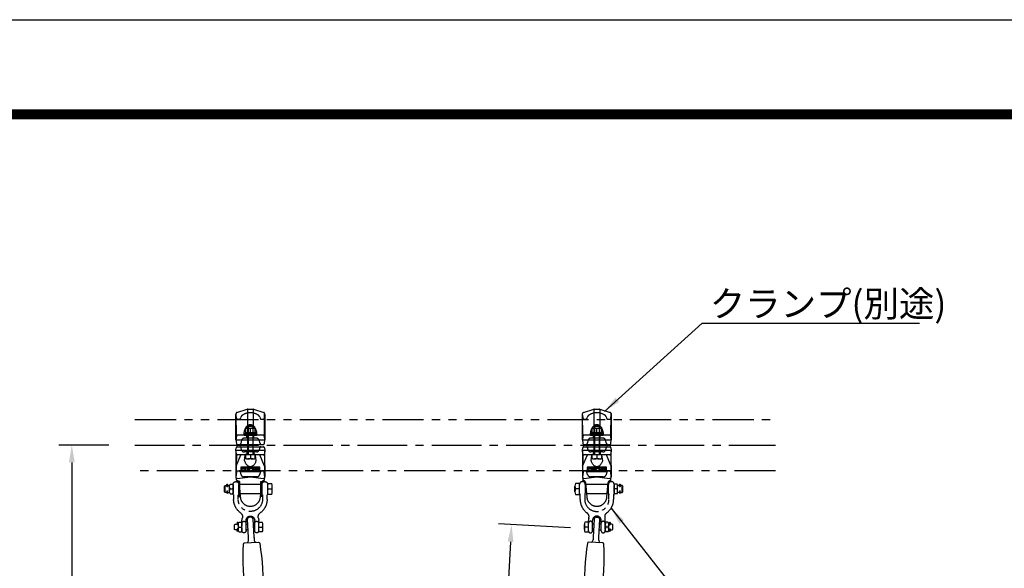
# Model space of a CAD drawing. Extents: x 0 to 6300, y 0 to 4455.
# Drawn here: x 1002 to 2707, y 3505 to 4455 of the extents above; entities that cross this region are included whole.
import ezdxf
from ezdxf.enums import TextEntityAlignment as Align

# ---------------------------------------------------------------- set-up
doc = ezdxf.new("R2010")
doc.units = 0
doc.header["$LTSCALE"] = 4.5
doc.linetypes.add('CENTER2', pattern=[28.575, 19.05, -3.175, 3.175, -3.175])
doc.linetypes.add('PHANTOM2', pattern=[31.75, 15.875, -3.175, 3.175, -3.175, 3.175, -3.175])
doc.layers.get('0').update_dxf_attribs({"linetype": 'CONTINUOUS'})
doc.layers.get('DEFPOINTS').update_dxf_attribs({"linetype": 'CONTINUOUS'})
for name, color, linetype in [('P001', 131, 'CONTINUOUS'), ('P003', 231, 'CONTINUOUS'), ('P012', 201, 'CONTINUOUS'), ('P020', 121, 'CONTINUOUS'), ('P901', 135, 'CONTINUOUS'), ('P916', 165, 'CONTINUOUS'), ('P920', 125, 'CONTINUOUS'), ('P_1CENTER', 2, 'CONTINUOUS'), ('P_2DIM', 6, 'CONTINUOUS'), ('P_5DRAWFRAME', 104, 'CONTINUOUS')]:
    doc.layers.add(name, color=color, linetype=linetype)
doc.styles.add('BIGFONT', font='simplex.shx', dxfattribs={"bigfont": 'bigfont.shx'})
doc.dimstyles.new('DIMBIGFONT$0', dxfattribs={"dimscale": 10, "dimtxt": 3, "dimasz": 2, "dimexe": 1.5, "dimexo": 3, "dimgap": 0.75, "dimtad": 1, "dimdec": 1, "dimdsep": 46, "dimtxsty": 'BIGFONT', "dimsah": 1, "dimcen": 0, "dimclrt": 230, "dimadec": 0, "dimazin": 0, "dimtfac": 0.6, "dimtdec": 1, "dimtofl": 0, "dimtmove": 2, "dimatfit": 3, "dimfxl": 1, "dimtvp": 1, "dimtolj": 1, "dimarcsym": 0})
doc.dimstyles.new('DIMBIGFONT$7', dxfattribs={"dimscale": 10, "dimtxt": 3, "dimasz": 2, "dimexe": 1.5, "dimexo": 3, "dimgap": 0.75, "dimtad": 1, "dimdec": 1, "dimdsep": 46, "dimtxsty": 'BIGFONT', "dimsah": 1, "dimcen": 0, "dimclrt": 230, "dimadec": 0, "dimazin": 0, "dimtfac": 0.6, "dimtdec": 1, "dimtofl": 0, "dimtmove": 0, "dimatfit": 3, "dimfxl": 1, "dimtvp": 1, "dimtolj": 1, "dimarcsym": 0})

# ---------------------------------------------------------------- blocks, each defined once
blk = doc.blocks.new('DFP3')
at = {"color": 0}
for p, q in [((21.5, 286.6), (408, 286.6)), ((21.5, 286.55), (408, 286.55)), ((21.5, 286.5), (408, 286.5)), ((21.5, 286.45), (408, 286.45)), ((21.5, 286.4), (408, 286.4)), ((408, 286.35), (21.5, 286.35)), ((21.5, 286.3), (408, 286.3)), ((408, 286.25), (21.5, 286.25)), ((21.5, 286.2), (408, 286.2)), ((408, 286.15), (21.5, 286.15)), ((21.5, 286.1), (408, 286.1)), ((21.5, 286.05), (408, 286.05)), ((21.5, 286), (408, 286)), ((21.5, 285.95), (408, 285.95)), ((21.5, 285.9), (408, 285.9)), ((21.5, 285.85), (408, 285.85)), ((21.5, 285.8), (408, 285.8)), ((21.5, 285.75), (408, 285.75)), ((21.5, 285.7), (408, 285.7)), ((408, 285.65), (21.5, 285.65)), ((21.5, 285.6), (408, 285.6))]:
    blk.add_line(p, q, dxfattribs=at)
at = {"layer": 'DEFPOINTS', "color": 0}
blk.add_line((0, 297), (420, 297), dxfattribs=at)
at = {"color": 83, "style": 'BIGFONT'}
for tag, height, p in [('PROJECT1', 4, (283.38, 25.6)), ('DATE', 3, (344.68, 25.84)), ('SCALE', 3, (379.68, 25.84)), ('PROJECT2', 4, (284.2, 17.84)), ('PROJECT3', 4, (284.2, 10.57)), ('DWGNO', 3, (358.68, 10.57))]:
    blk.add_attdef(tag, text='', height=height, dxfattribs=at).set_placement(p, align=Align.BOTTOM_CENTER)
at = {"color": 83, "ltscale": 0.5, "style": 'BIGFONT', "flags": 8}
for tag, p in [('REV04', (26.47, 27.61)), ('REV03', (26.47, 21.7)), ('REV02', (26.47, 15.58)), ('REV01', (26.47, 10.33))]:
    blk.add_attdef(tag, text='', height=2, dxfattribs=at).set_placement(p, align=Align.BOTTOM_LEFT)
for tag, p in [('REVD4', (80.98, 27.61)), ('R4D', (92.67, 27.61)), ('R4C', (101.8, 27.61)), ('R4A', (110.92, 27.61)), ('REVD3', (80.98, 21.7)), ('R3D', (92.67, 21.7)), ('R3C', (101.8, 21.7)), ('R3A', (110.92, 21.7)), ('REVD2', (80.98, 15.58)), ('R2D', (92.67, 15.58)), ('R2C', (101.8, 15.58)), ('R2A', (110.92, 15.58)), ('REVD1', (80.98, 10.33)), ('R1D', (92.67, 10.33)), ('R1C', (101.8, 10.33)), ('R1A', (110.92, 10.33))]:
    blk.add_attdef(tag, text='', height=2, dxfattribs=at).set_placement(p, align=Align.BOTTOM_CENTER)
blk = doc.blocks.new('*D4')
at = {"layer": 'DEFPOINTS', "color": 0}
for p in [(2000.4, 3572.4), (1750.1, 1730.4), (1897.2, 1722.2)]:
    blk.add_point(p, dxfattribs=at)
at = {"layer": 'P_2DIM', "color": 0, "lineweight": -2}
for p, q in [((1955.5, 3574.9), (1830.8, 3581.8)), ((1851.6, 3550.6), (1751.8, 1760.4)), ((1852.3, 1724.7), (1727.6, 1731.7))]:
    blk.add_line(p, q, dxfattribs=at)
at = {"layer": 'P_2DIM', "color": 0}
for points in [[(1846.6, 3550.9), (1856.6, 3550.3), (1853.3, 3580.6)], [(1746.8, 1760.7), (1756.8, 1760.1), (1750.1, 1730.4)]]:
    blk.add_solid(points, dxfattribs=at)
at = {"layer": 'P_2DIM', "color": 230, "insert": (1768, 2657.4), "char_height": 45, "attachment_point": 5, "rotation": 86.8078, "style": 'BIGFONT'}
blk.add_mtext('\\A1;1853', dxfattribs=at)
blk = doc.blocks.new('*D5')
at = {"layer": 'DEFPOINTS', "color": 0}
for p in [(1201, 3718.2), (1091.9, 1218.2), (1201, 1218.2)]:
    blk.add_point(p, dxfattribs=at)
at = {"layer": 'P_2DIM', "color": 0, "lineweight": -2}
for p, q in [((1156, 3718.2), (1069.4, 3718.2)), ((1091.9, 3688.2), (1091.9, 1248.2)), ((1156, 1218.2), (1069.4, 1218.2))]:
    blk.add_line(p, q, dxfattribs=at)
at = {"layer": 'P_2DIM', "color": 0}
for points in [[(1086.9, 3688.2), (1096.9, 3688.2), (1091.9, 3718.2)], [(1086.9, 1248.2), (1096.9, 1248.2), (1091.9, 1218.2)]]:
    blk.add_solid(points, dxfattribs=at)
at = {"layer": 'P_2DIM', "color": 230, "insert": (1058.2, 2468.2), "char_height": 45, "attachment_point": 5, "rotation": 90, "style": 'BIGFONT'}
blk.add_mtext('\\A1;2500', dxfattribs=at)
blk = doc.blocks.new('A$C01046C03')
at = {"layer": 'P920', "linetype": 'PHANTOM2', "ltscale": 0.5}
for p, q in [((0, 70), (0, 82)), ((60, 70), (60, 82)), ((15.5, 3.5), (15.5, 21.5)), ((22.5, 3.5), (22.5, 21.5)), ((37.5, 3.5), (37.5, 21.5)), ((44.5, 3.5), (44.5, 21.5))]:
    blk.add_line(p, q, dxfattribs=at)
blk.add_lwpolyline([(15.5, 21.5, -0.072599), (16.1, 25.6, 0.31994), (13.1, 34.4, -0.241726), (1, 58), (1, 64.2, 0.119535), (0.6, 66, -0.119535), (0, 68.3), (0, 83.7, -1), (10, 83.7), (10, 68.3, -0.119535), (9.4, 66, 0.119535), (9, 64.2), (9, 58, 1), (51, 58), (51, 64.2, 0.119535), (50.6, 66, -0.119535), (50, 68.3), (50, 83.7, -1), (60, 83.7), (60, 68.3, -0.119535), (59.4, 66, 0.119535), (59, 64.2), (59, 58)], format="xyb", dxfattribs=at)
for centre, radius, start, end in [((30, 58), 29, 305.6432, 0), ((51.6, 27.9), 8, 125.6432, 196.6093), ((19, 16.5), 3.5, 0, 180), ((30, 21.5), 7.5, 0, 180), ((41, 16.5), 3.5, 0, 180), ((30, 21.5), 14.5, 0, 16.6093), ((19, 3.5), 3.5, 180, 0), ((41, 3.5), 3.5, 180, 0)]:
    blk.add_arc(centre, radius, start, end, dxfattribs=at)
blk = doc.blocks.new('ACADutil6292343-5319')
at = {"layer": 'P020'}
for p, q in [((-6, -4.3), (-6, 4.2)), ((-0.8, 8.5), (-5.2, 8.5)), ((-0.8, 0), (-5.2, 0)), ((0, -4.3), (0, 4.2)), ((-0.8, -8.5), (-5.2, -8.5))]:
    blk.add_line(p, q, dxfattribs=at)
for centre, start, end in [((5.7, 4.2), 158.6793, 201.3207), ((-11.7, 4.2), 338.6793, 21.3207), ((5.7, -4.3), 158.6793, 201.3207), ((-11.7, -4.3), 338.6793, 21.3207)]:
    blk.add_arc(centre, 11.7, start, end, dxfattribs=at)
blk = doc.blocks.new('ACADutil6292343-1362')
at = {"layer": 'P020'}
for p, q in [((-6, -4.3), (-6, 4.2)), ((-0.8, 8.5), (-5.2, 8.5)), ((-0.8, 0), (-5.2, 0)), ((0, -4.3), (0, 4.2)), ((-0.8, -8.5), (-5.2, -8.5))]:
    blk.add_line(p, q, dxfattribs=at)
for centre, start, end in [((5.7, 4.2), 158.6793, 201.3207), ((-11.7, 4.2), 338.6793, 21.3207), ((5.7, -4.3), 158.6793, 201.3207), ((-11.7, -4.3), 338.6793, 21.3207)]:
    blk.add_arc(centre, 11.7, start, end, dxfattribs=at)

msp = doc.modelspace()

# ---------------------------------------------------------------- linework, layer by layer
at = {"layer": 'P001'}
for points in [[(1395.92, 3456.36, -0.3841675), (1393.84, 3458.03, -0.0518774), (1388.89, 3546.81, -0.3841675), (1390.77, 3548.71), (1415.14, 3550.07, -0.3841675), (1417.23, 3548.39, -0.0518774), (1422.18, 3459.62, -0.3841675), (1420.3, 3457.71)], [(2006.16, 3456.36, 0.3841675), (2008.24, 3458.03, 0.0518774), (2013.2, 3546.81, 0.3841675), (2011.31, 3548.71), (1986.94, 3550.07, 0.3841675), (1984.85, 3548.39, 0.0518774), (1979.9, 3459.62, 0.3841675), (1981.79, 3457.71)]]:
    msp.add_lwpolyline(points, format="xyb", close=True, dxfattribs=at)
at = {"layer": 'P003'}
for p, q in [((1397.61, 3558.19), (1395.83, 3590.1)), ((1402.06, 3593.41), (1398.96, 3593.24)), ((1405.52, 3590.64), (1407.3, 3558.73)), ((1996.57, 3590.64), (1994.79, 3558.73)), ((2000.02, 3593.41), (2003.12, 3593.24)), ((2004.47, 3558.19), (2006.25, 3590.1))]:
    msp.add_line(p, q, dxfattribs=at)
for centre, radius, start, end in [((1396.83, 3590.15), 1, 157.4016, 183.19215), ((1400.52, 3588.62), 5, 118.96556, 157.4016), ((1399.07, 3591.24), 2, 93.19215, 118.96556), ((1402.17, 3591.41), 2, 67.41875, 93.19215), ((1401.02, 3588.64), 5, 28.98271, 67.41875), ((1404.52, 3590.58), 1, 3.19215, 28.98271), ((1997.57, 3590.58), 1, 151.01729, 176.80785), ((2001.06, 3588.64), 5, 112.58125, 151.01729), ((1999.91, 3591.41), 2, 86.80785, 112.58125), ((2003.01, 3591.24), 2, 61.03444, 86.80785), ((2001.56, 3588.62), 5, 22.5984, 61.03444), ((2005.25, 3590.15), 1, 356.80785, 22.5984), ((1392.88, 3553.28), 5, 300.51829, 3.1925), ((1412.55, 3554.38), 5, 183.19181, 245.86602), ((1989.54, 3554.38), 5, 294.13398, 356.80819), ((2009.21, 3553.28), 5, 176.8075, 239.48171)]:
    msp.add_arc(centre, radius, start, end, dxfattribs=at)
for points, knots in [([(1397.87, 3553.56), (1397.86, 3553.78), (1397.84, 3554), (1397.83, 3554.21), (1397.82, 3554.43), (1397.81, 3554.64), (1397.8, 3554.85), (1397.79, 3555.06), (1397.77, 3555.26), (1397.76, 3555.47), (1397.75, 3555.67), (1397.74, 3555.87), (1397.73, 3556.07), (1397.72, 3556.16), (1397.72, 3556.26), (1397.71, 3556.36), (1397.71, 3556.46), (1397.7, 3556.55), (1397.7, 3556.65), (1397.69, 3556.74), (1397.69, 3556.83), (1397.68, 3556.93), (1397.68, 3556.95), (1397.68, 3556.97), (1397.68, 3557), (1397.68, 3557.02), (1397.67, 3557.04), (1397.67, 3557.07), (1397.67, 3557.11), (1397.67, 3557.16), (1397.67, 3557.2), (1397.66, 3557.29), (1397.66, 3557.38), (1397.65, 3557.47), (1397.65, 3557.55), (1397.64, 3557.64), (1397.64, 3557.72), (1397.63, 3557.8), (1397.63, 3557.88), (1397.62, 3557.96), (1397.62, 3558.04), (1397.62, 3558.12), (1397.61, 3558.19)], [0, 0, 0, 0, 0.0006808742, 0.0006808742, 0.0006808742, 0.0013617484, 0.0013617484, 0.0013617484, 0.0020426226, 0.0020426226, 0.0020426226, 0.0027234968, 0.0027234968, 0.0027234968, 0.0030639339, 0.0030639339, 0.0030639339, 0.003404371, 0.003404371, 0.003404371, 0.0037448081, 0.0037448081, 0.0037448081, 0.0038299174, 0.0038299174, 0.0038299174, 0.0039150266, 0.0039150266, 0.0039150266, 0.0040852452, 0.0040852452, 0.0040852452, 0.0044256823, 0.0044256823, 0.0044256823, 0.0047661194, 0.0047661194, 0.0047661194, 0.0051065565, 0.0051065565, 0.0051065565, 0.0054469936, 0.0054469936, 0.0054469936, 0.0054469936]), ([(1407.3, 3558.73), (1407.3, 3558.66), (1407.3, 3558.58), (1407.31, 3558.5), (1407.31, 3558.42), (1407.32, 3558.34), (1407.32, 3558.26), (1407.33, 3558.18), (1407.33, 3558.1), (1407.34, 3558.01), (1407.34, 3557.93), (1407.35, 3557.84), (1407.35, 3557.75), (1407.36, 3557.66), (1407.36, 3557.57), (1407.37, 3557.48), (1407.37, 3557.39), (1407.38, 3557.3), (1407.38, 3557.2), (1407.39, 3557.11), (1407.39, 3557.01), (1407.4, 3556.91), (1407.4, 3556.87), (1407.4, 3556.82), (1407.41, 3556.77), (1407.41, 3556.74), (1407.41, 3556.72), (1407.41, 3556.69), (1407.41, 3556.67), (1407.41, 3556.64), (1407.41, 3556.62), (1407.42, 3556.52), (1407.42, 3556.42), (1407.43, 3556.32), (1407.44, 3556.22), (1407.44, 3556.12), (1407.45, 3556.01), (1407.46, 3555.81), (1407.47, 3555.6), (1407.48, 3555.39), (1407.49, 3555.18), (1407.51, 3554.97), (1407.52, 3554.75), (1407.53, 3554.54), (1407.54, 3554.32), (1407.55, 3554.1)], [0, 0, 0, 0, 0.0003411209, 0.0003411209, 0.0003411209, 0.0006822418, 0.0006822418, 0.0006822418, 0.0010233627, 0.0010233627, 0.0010233627, 0.0013644836, 0.0013644836, 0.0013644836, 0.0017056045, 0.0017056045, 0.0017056045, 0.0020467254, 0.0020467254, 0.0020467254, 0.0023878463, 0.0023878463, 0.0023878463, 0.0025584067, 0.0025584067, 0.0025584067, 0.002643687, 0.002643687, 0.002643687, 0.0027289672, 0.0027289672, 0.0027289672, 0.0030700881, 0.0030700881, 0.0030700881, 0.003411209, 0.003411209, 0.003411209, 0.0040934508, 0.0040934508, 0.0040934508, 0.0047756926, 0.0047756926, 0.0047756926, 0.0054579344, 0.0054579344, 0.0054579344, 0.0054579344]), ([(1994.79, 3558.73), (1994.78, 3558.66), (1994.78, 3558.58), (1994.77, 3558.5), (1994.77, 3558.42), (1994.77, 3558.34), (1994.76, 3558.26), (1994.76, 3558.18), (1994.75, 3558.1), (1994.75, 3558.01), (1994.74, 3557.93), (1994.74, 3557.84), (1994.73, 3557.75), (1994.73, 3557.66), (1994.72, 3557.57), (1994.72, 3557.48), (1994.71, 3557.39), (1994.71, 3557.3), (1994.7, 3557.2), (1994.7, 3557.11), (1994.69, 3557.01), (1994.69, 3556.91), (1994.68, 3556.87), (1994.68, 3556.82), (1994.68, 3556.77), (1994.68, 3556.74), (1994.68, 3556.72), (1994.67, 3556.69), (1994.67, 3556.67), (1994.67, 3556.64), (1994.67, 3556.62), (1994.66, 3556.52), (1994.66, 3556.42), (1994.65, 3556.32), (1994.65, 3556.22), (1994.64, 3556.12), (1994.64, 3556.01), (1994.62, 3555.81), (1994.61, 3555.6), (1994.6, 3555.39), (1994.59, 3555.18), (1994.58, 3554.97), (1994.57, 3554.75), (1994.55, 3554.54), (1994.54, 3554.32), (1994.53, 3554.1)], [0, 0, 0, 0, 0.0003411209, 0.0003411209, 0.0003411209, 0.0006822418, 0.0006822418, 0.0006822418, 0.0010233627, 0.0010233627, 0.0010233627, 0.0013644836, 0.0013644836, 0.0013644836, 0.0017056045, 0.0017056045, 0.0017056045, 0.0020467254, 0.0020467254, 0.0020467254, 0.0023878463, 0.0023878463, 0.0023878463, 0.0025584067, 0.0025584067, 0.0025584067, 0.002643687, 0.002643687, 0.002643687, 0.0027289672, 0.0027289672, 0.0027289672, 0.0030700881, 0.0030700881, 0.0030700881, 0.003411209, 0.003411209, 0.003411209, 0.0040934508, 0.0040934508, 0.0040934508, 0.0047756926, 0.0047756926, 0.0047756926, 0.0054579344, 0.0054579344, 0.0054579344, 0.0054579344]), ([(2004.21, 3553.56), (2004.23, 3553.78), (2004.24, 3554), (2004.25, 3554.21), (2004.26, 3554.43), (2004.27, 3554.64), (2004.29, 3554.85), (2004.3, 3555.06), (2004.31, 3555.26), (2004.32, 3555.47), (2004.33, 3555.67), (2004.34, 3555.87), (2004.35, 3556.07), (2004.36, 3556.16), (2004.36, 3556.26), (2004.37, 3556.36), (2004.38, 3556.46), (2004.38, 3556.55), (2004.39, 3556.65), (2004.39, 3556.74), (2004.4, 3556.83), (2004.4, 3556.93), (2004.4, 3556.95), (2004.4, 3556.97), (2004.41, 3557), (2004.41, 3557.02), (2004.41, 3557.04), (2004.41, 3557.07), (2004.41, 3557.11), (2004.41, 3557.16), (2004.42, 3557.2), (2004.42, 3557.29), (2004.43, 3557.38), (2004.43, 3557.47), (2004.44, 3557.55), (2004.44, 3557.64), (2004.45, 3557.72), (2004.45, 3557.8), (2004.46, 3557.88), (2004.46, 3557.96), (2004.46, 3558.04), (2004.47, 3558.12), (2004.47, 3558.19)], [0, 0, 0, 0, 0.0006808742, 0.0006808742, 0.0006808742, 0.0013617484, 0.0013617484, 0.0013617484, 0.0020426226, 0.0020426226, 0.0020426226, 0.0027234968, 0.0027234968, 0.0027234968, 0.0030639339, 0.0030639339, 0.0030639339, 0.003404371, 0.003404371, 0.003404371, 0.0037448081, 0.0037448081, 0.0037448081, 0.0038299174, 0.0038299174, 0.0038299174, 0.0039150266, 0.0039150266, 0.0039150266, 0.0040852452, 0.0040852452, 0.0040852452, 0.0044256823, 0.0044256823, 0.0044256823, 0.0047661194, 0.0047661194, 0.0047661194, 0.0051065565, 0.0051065565, 0.0051065565, 0.0054469936, 0.0054469936, 0.0054469936, 0.0054469936])]:
    msp.add_open_spline(points, degree=3, knots=knots, dxfattribs=at)
at = {"layer": 'P012'}
for points in [[(1360.47, 3646.45), (1360.47, 3649.92, -1), (1361.62, 3649.92), (1361.62, 3646.45)], [(2040.47, 3646.45), (2040.47, 3649.92, -1), (2041.62, 3649.92), (2041.62, 3646.45)], [(1360.47, 3638.65), (1360.47, 3635.26, 1), (1361.62, 3635.26), (1361.62, 3638.65)], [(2040.47, 3638.65), (2040.47, 3635.26, 1), (2041.62, 3635.26), (2041.62, 3638.65)], [(1379.12, 3580.45), (1379.12, 3583.92, 1), (1377.97, 3583.92), (1377.97, 3580.45)], [(2022.97, 3580.45), (2022.97, 3583.92, -1), (2024.12, 3583.92), (2024.12, 3580.45)], [(1379.12, 3572.65), (1379.12, 3569.26, -1), (1377.97, 3569.26), (1377.97, 3572.65)], [(2022.97, 3572.65), (2022.97, 3569.26, 1), (2024.12, 3569.26), (2024.12, 3572.65)]]:
    msp.add_lwpolyline(points, format="xyb", dxfattribs=at)
for centre in [(1361.04, 3646.45), (2041.04, 3646.45), (2023.54, 3580.45)]:
    msp.add_ellipse(centre, major_axis=(-0.575, 0), ratio=0.5735764, start_param=0, end_param=3.1415927, dxfattribs=at)
for centre in [(1361.04, 3638.65), (2041.04, 3638.65), (2023.54, 3572.65)]:
    msp.add_ellipse(centre, major_axis=(-0.575, 0), ratio=0.5735764, dxfattribs=at)
at = {"layer": 'P012', "extrusion": (0, 0, -1)}
msp.add_ellipse((1378.54, 3580.45), major_axis=(0.575, 0), ratio=0.5735764, start_param=0, end_param=3.1415927, dxfattribs=at)
msp.add_ellipse((1378.54, 3572.65), major_axis=(0.575, 0), ratio=0.5735764, dxfattribs=at)
at = {"layer": 'P020'}
for p, q in [((1361.62, 3648.21), (1365.17, 3648.21)), ((1361.62, 3636.21), (1365.17, 3636.21)), ((1431.04, 3642.21), (1438.08, 3642.21)), ((1439.04, 3637.46), (1439.04, 3646.96)), ((1963.04, 3637.46), (1963.04, 3646.96)), ((1971.04, 3642.21), (1964, 3642.21)), ((2040.47, 3648.21), (2036.91, 3648.21)), ((2040.47, 3636.21), (2036.91, 3636.21)), ((1379.12, 3581.21), (1380.57, 3581.21)), ((1393.54, 3581.21), (1396.33, 3581.21)), ((1406.04, 3581.21), (1408.54, 3581.21)), ((1996.04, 3581.21), (1993.54, 3581.21)), ((2008.54, 3581.21), (2005.76, 3581.21)), ((2022.97, 3581.21), (2021.52, 3581.21)), ((1379.12, 3571.21), (1380.57, 3571.21)), ((1396.88, 3571.21), (1393.54, 3571.21)), ((1408.54, 3571.21), (1406.6, 3571.21)), ((1415.54, 3576.21), (1421.74, 3576.21)), ((1422.54, 3571.96), (1422.54, 3580.46)), ((1979.54, 3571.96), (1979.54, 3580.46)), ((1986.54, 3576.21), (1980.34, 3576.21)), ((1993.54, 3571.21), (1995.48, 3571.21)), ((2005.2, 3571.21), (2008.54, 3571.21)), ((2022.97, 3571.21), (2021.52, 3571.21))]:
    msp.add_line(p, q, dxfattribs=at)
for points in [[(1381.04, 3629.21), (1383.04, 3629.21), (1383.04, 3655.21), (1381.04, 3655.21)], [(1421.04, 3629.21), (1419.04, 3629.21), (1419.04, 3655.21), (1421.04, 3655.21)]]:
    msp.add_lwpolyline(points, close=True, dxfattribs=at)
for points in [[(1438.08, 3632.71), (1431.04, 3632.71), (1431.04, 3642.21), (1431.04, 3651.71), (1438.08, 3651.71)], [(1964, 3632.71), (1971.04, 3632.71), (1971.04, 3642.21), (1971.04, 3651.71), (1964, 3651.71)], [(1360.47, 3636.21), (1357.24, 3636.21), (1356.04, 3637.41), (1356.04, 3647.01), (1357.24, 3648.21), (1360.47, 3648.21)], [(2041.62, 3636.21), (2044.84, 3636.21), (2046.04, 3637.41), (2046.04, 3647.01), (2044.84, 3648.21), (2041.62, 3648.21)], [(1377.97, 3571.21), (1374.54, 3571.21), (1373.54, 3572.21), (1373.54, 3580.21), (1374.54, 3581.21), (1377.97, 3581.21)], [(1421.74, 3567.71), (1415.54, 3567.71), (1415.54, 3576.21), (1415.54, 3584.71), (1421.74, 3584.71)], [(1980.34, 3567.71), (1986.54, 3567.71), (1986.54, 3576.21), (1986.54, 3584.71), (1980.34, 3584.71)], [(2024.12, 3571.21), (2027.54, 3571.21), (2028.54, 3572.21), (2028.54, 3580.21), (2027.54, 3581.21), (2024.12, 3581.21)]]:
    msp.add_lwpolyline(points, dxfattribs=at)
for centre, radius, start, end in [((1426.81, 3646.96), 12.23, 337.14826, 22.85174), ((1975.27, 3646.96), 12.23, 157.14826, 202.85174), ((1426.81, 3637.46), 12.23, 337.14826, 22.85174), ((1975.27, 3637.46), 12.23, 157.14826, 202.85174), ((1410.85, 3580.46), 11.69, 338.6793, 21.3207), ((1991.23, 3580.46), 11.69, 158.6793, 201.3207), ((1410.85, 3571.96), 11.69, 338.6793, 21.3207), ((1991.23, 3571.96), 11.69, 158.6793, 201.3207)]:
    msp.add_arc(centre, radius, start, end, dxfattribs=at)
at = {"layer": 'P901', "linetype": 'PHANTOM2'}
for points in [[(1201.04, 3762.76), (2310.54, 3762.76)], [(2310.54, 3673.66), (1201.04, 3673.66)]]:
    msp.add_lwpolyline(points, dxfattribs=at)
at = {"layer": 'P916', "linetype": 'PHANTOM2'}
for p, q in [((1376.04, 3770.21), (1376.37, 3772.92)), ((1376.04, 3727.21), (1376.04, 3770.21)), ((1376.04, 3770.21), (1376.69, 3764.96)), ((1376.81, 3733.45), (1376.37, 3772.92)), ((1377.77, 3774.59), (1395.75, 3780.12)), ((1396.04, 3780.18), (1396.04, 3751.77)), ((1396.34, 3780.21), (1405.74, 3780.21)), ((1406.04, 3780.18), (1406.04, 3751.77)), ((1406.33, 3780.12), (1424.31, 3774.59)), ((1425.28, 3733.45), (1425.71, 3772.92)), ((1425.4, 3764.96), (1426.04, 3770.21)), ((1425.71, 3772.92), (1426.04, 3770.21)), ((1426.04, 3770.21), (1426.04, 3727.21)), ((1976.04, 3770.21), (1976.37, 3772.92)), ((1976.04, 3727.21), (1976.04, 3770.21)), ((1976.04, 3770.21), (1976.69, 3764.96)), ((1976.81, 3733.45), (1976.37, 3772.92)), ((1977.77, 3774.59), (1995.75, 3780.12)), ((1996.04, 3780.18), (1996.04, 3751.77)), ((1996.34, 3780.21), (2005.74, 3780.21)), ((2006.04, 3780.18), (2006.04, 3751.77)), ((2006.33, 3780.12), (2024.31, 3774.59)), ((2025.28, 3733.45), (2025.71, 3772.92)), ((2025.4, 3764.96), (2026.04, 3770.21)), ((2025.71, 3772.92), (2026.04, 3770.21)), ((2026.04, 3770.21), (2026.04, 3727.21)), ((1378.67, 3763.21), (1382.36, 3763.21)), ((1384.3, 3764.69), (1384.92, 3767.01)), ((1417.17, 3767.01), (1417.79, 3764.69)), ((1419.72, 3763.21), (1423.41, 3763.21)), ((1978.67, 3763.21), (1982.36, 3763.21)), ((1984.3, 3764.69), (1984.92, 3767.01)), ((2017.17, 3767.01), (2017.79, 3764.69)), ((2019.72, 3763.21), (2023.41, 3763.21)), ((1423.29, 3735.21), (1378.79, 3735.21)), ((1395.04, 3730.21), (1395.04, 3735.21)), ((1407.04, 3730.21), (1407.04, 3735.21)), ((2023.29, 3735.21), (1978.79, 3735.21)), ((1995.04, 3730.21), (1995.04, 3735.21)), ((2007.04, 3730.21), (2007.04, 3735.21)), ((1376.81, 3733.45), (1376.04, 3727.21)), ((1376.04, 3727.21), (1376.81, 3720.96)), ((1376.04, 3727.21), (1426.04, 3727.21)), ((1378.79, 3719.21), (1423.29, 3719.21)), ((1385.85, 3726.5), (1384.3, 3720.69)), ((1411.4, 3730.21), (1390.68, 3730.21)), ((1417.79, 3720.69), (1416.23, 3726.5)), ((1426.04, 3727.21), (1425.28, 3733.45)), ((1425.28, 3720.96), (1426.04, 3727.21)), ((1976.81, 3733.45), (1976.04, 3727.21)), ((1976.04, 3727.21), (2026.04, 3727.21)), ((1976.04, 3727.21), (1976.81, 3720.96)), ((1978.79, 3719.21), (2023.29, 3719.21)), ((1985.85, 3726.5), (1984.3, 3720.69)), ((2011.4, 3730.21), (1990.68, 3730.21)), ((2017.79, 3720.69), (2016.23, 3726.5)), ((2026.04, 3727.21), (2025.28, 3733.45)), ((2025.28, 3720.96), (2026.04, 3727.21)), ((1376.04, 3709.21), (1376.56, 3713.45)), ((1376.81, 3702.96), (1376.04, 3709.21)), ((1376.04, 3709.21), (1376.04, 3663.21)), ((1376.04, 3709.21), (1426.04, 3709.21)), ((1376.81, 3702.96), (1376.04, 3663.21)), ((1376.39, 3681.41), (1384.61, 3701.21)), ((1378.55, 3715.21), (1423.54, 3715.21)), ((1423.29, 3701.21), (1378.79, 3701.21)), ((1385.85, 3709.91), (1384.83, 3713.72)), ((1411.4, 3706.21), (1390.68, 3706.21)), ((1390.95, 3690.77), (1392.18, 3700.83)), ((1394.29, 3701.71), (1393.18, 3701.71)), ((1394.35, 3701.21), (1394.29, 3701.71)), ((1395.04, 3706.21), (1395.04, 3701.21)), ((1407.04, 3706.21), (1407.04, 3701.21)), ((1407.73, 3701.21), (1407.79, 3701.71)), ((1407.79, 3701.71), (1408.91, 3701.71)), ((1411.13, 3690.77), (1409.9, 3700.83)), ((1417.25, 3713.72), (1416.23, 3709.91)), ((1425.69, 3681.41), (1417.47, 3701.21)), ((1426.04, 3709.21), (1425.28, 3702.96)), ((1425.28, 3702.96), (1426.04, 3663.21)), ((1425.52, 3713.45), (1426.04, 3709.21)), ((1426.04, 3663.21), (1426.04, 3709.21)), ((1976.04, 3709.21), (1976.56, 3713.45)), ((1976.81, 3702.96), (1976.04, 3709.21)), ((1976.04, 3709.21), (1976.04, 3663.21)), ((1976.04, 3709.21), (2026.04, 3709.21)), ((1976.81, 3702.96), (1976.04, 3663.21)), ((1976.39, 3681.41), (1984.61, 3701.21)), ((1978.55, 3715.21), (2023.54, 3715.21)), ((2023.29, 3701.21), (1978.79, 3701.21)), ((1985.85, 3709.91), (1984.83, 3713.72)), ((2011.4, 3706.21), (1990.68, 3706.21)), ((1990.95, 3690.77), (1992.18, 3700.83)), ((1994.29, 3701.71), (1993.18, 3701.71)), ((1994.35, 3701.21), (1994.29, 3701.71)), ((1995.04, 3706.21), (1995.04, 3701.21)), ((2007.04, 3706.21), (2007.04, 3701.21)), ((2007.73, 3701.21), (2007.79, 3701.71)), ((2007.79, 3701.71), (2008.91, 3701.71)), ((2011.13, 3690.77), (2009.9, 3700.83)), ((2017.25, 3713.72), (2016.23, 3709.91)), ((2025.69, 3681.41), (2017.47, 3701.21)), ((2026.04, 3709.21), (2025.28, 3702.96)), ((2025.28, 3702.96), (2026.04, 3663.21)), ((2025.52, 3713.45), (2026.04, 3709.21)), ((2026.04, 3663.21), (2026.04, 3709.21)), ((1377.05, 3671.45), (1376.04, 3663.21)), ((1381.83, 3673.21), (1379.04, 3673.21)), ((1385.05, 3666.91), (1383.76, 3671.72)), ((1384.54, 3680.22), (1384.54, 3672.32)), ((1417.54, 3680.22), (1384.54, 3680.22)), ((1384.54, 3672.32), (1417.54, 3672.32)), ((1386.04, 3673.35), (1386.04, 3679.19)), ((1386.04, 3679.19), (1416.04, 3679.19)), ((1386.04, 3678.86), (1386.04, 3678.06)), ((1392.89, 3678.86), (1386.04, 3678.86)), ((1386.04, 3678.06), (1391.72, 3678.06)), ((1391.72, 3674.61), (1386.04, 3674.61)), ((1386.04, 3674.61), (1386.04, 3673.75)), ((1386.04, 3673.75), (1392.89, 3673.75)), ((1416.04, 3673.35), (1386.04, 3673.35)), ((1391.72, 3678.06), (1391.72, 3674.61)), ((1392.89, 3673.75), (1392.89, 3678.86)), ((1394.87, 3679.19), (1394.87, 3673.41)), ((1396.05, 3679.19), (1394.87, 3679.19)), ((1394.87, 3673.41), (1396.02, 3673.41)), ((1396.02, 3673.41), (1396.02, 3676.27)), ((1396.05, 3677.09), (1396.05, 3679.19)), ((1399.72, 3675.33), (1400.26, 3676.1)), ((1399.99, 3678.86), (1399.99, 3678.02)), ((1407.08, 3678.86), (1399.99, 3678.86)), ((1399.99, 3678.02), (1405.95, 3678.02)), ((1401.44, 3674.38), (1401.44, 3673.58)), ((1406.5, 3674.55), (1405.55, 3674.55)), ((1405.55, 3674.55), (1405.55, 3673.52)), ((1405.55, 3673.52), (1406.5, 3673.52)), ((1406.5, 3673.52), (1406.5, 3674.55)), ((1407.96, 3674.55), (1407.01, 3674.55)), ((1407.01, 3674.55), (1407.01, 3673.52)), ((1407.01, 3673.52), (1407.96, 3673.52)), ((1407.96, 3673.52), (1407.96, 3674.55)), ((1408.65, 3678.29), (1408.65, 3677.46)), ((1411.42, 3678.29), (1408.65, 3678.29)), ((1408.65, 3677.46), (1411.59, 3677.46)), ((1408.65, 3676.27), (1408.65, 3675.44)), ((1411.85, 3676.27), (1408.65, 3676.27)), ((1408.65, 3675.44), (1412.02, 3675.44)), ((1412.39, 3679.18), (1411.23, 3679.18)), ((1411.23, 3679.18), (1411.42, 3678.29)), ((1411.59, 3677.46), (1411.85, 3676.27)), ((1412.02, 3675.44), (1412.47, 3673.35)), ((1412.58, 3678.29), (1412.39, 3679.18)), ((1412.47, 3673.35), (1413.63, 3673.35)), ((1416.04, 3678.29), (1412.58, 3678.29)), ((1412.75, 3677.46), (1416.04, 3677.46)), ((1413.01, 3676.27), (1412.75, 3677.46)), ((1416.04, 3676.27), (1413.01, 3676.27)), ((1413.63, 3673.35), (1413.19, 3675.44)), ((1413.19, 3675.44), (1416.04, 3675.44)), ((1416.04, 3679.19), (1416.04, 3673.35)), ((1416.04, 3677.46), (1416.04, 3678.29)), ((1416.04, 3675.44), (1416.04, 3676.27)), ((1418.32, 3671.72), (1417.03, 3666.91)), ((1417.54, 3672.32), (1417.54, 3680.22)), ((1423.04, 3673.21), (1420.26, 3673.21)), ((1426.04, 3663.21), (1425.03, 3671.45)), ((1977.05, 3671.45), (1976.04, 3663.21)), ((1981.83, 3673.21), (1979.04, 3673.21)), ((1985.05, 3666.91), (1983.76, 3671.72)), ((1984.54, 3680.22), (1984.54, 3672.32)), ((2017.54, 3680.22), (1984.54, 3680.22)), ((1984.54, 3672.32), (2017.54, 3672.32)), ((1986.04, 3673.35), (1986.04, 3679.19)), ((1986.04, 3679.19), (2016.04, 3679.19)), ((1986.04, 3678.86), (1986.04, 3678.06)), ((1992.89, 3678.86), (1986.04, 3678.86)), ((1986.04, 3678.06), (1991.72, 3678.06)), ((1991.72, 3674.61), (1986.04, 3674.61)), ((1986.04, 3674.61), (1986.04, 3673.75)), ((1986.04, 3673.75), (1992.89, 3673.75)), ((2016.04, 3673.35), (1986.04, 3673.35)), ((1991.72, 3678.06), (1991.72, 3674.61)), ((1992.89, 3673.75), (1992.89, 3678.86)), ((1994.87, 3679.19), (1994.87, 3673.41)), ((1996.05, 3679.19), (1994.87, 3679.19)), ((1994.87, 3673.41), (1996.02, 3673.41)), ((1996.02, 3673.41), (1996.02, 3676.27)), ((1996.05, 3677.09), (1996.05, 3679.19)), ((1999.72, 3675.33), (2000.26, 3676.1)), ((1999.99, 3678.86), (1999.99, 3678.02)), ((2007.08, 3678.86), (1999.99, 3678.86)), ((1999.99, 3678.02), (2005.95, 3678.02)), ((2001.44, 3674.38), (2001.44, 3673.58)), ((2006.5, 3674.55), (2005.55, 3674.55)), ((2005.55, 3674.55), (2005.55, 3673.52)), ((2005.55, 3673.52), (2006.5, 3673.52)), ((2006.5, 3673.52), (2006.5, 3674.55)), ((2007.96, 3674.55), (2007.01, 3674.55)), ((2007.01, 3674.55), (2007.01, 3673.52)), ((2007.01, 3673.52), (2007.96, 3673.52)), ((2007.96, 3673.52), (2007.96, 3674.55)), ((2008.65, 3678.29), (2008.65, 3677.46)), ((2011.42, 3678.29), (2008.65, 3678.29)), ((2008.65, 3677.46), (2011.59, 3677.46)), ((2008.65, 3676.27), (2008.65, 3675.44)), ((2011.85, 3676.27), (2008.65, 3676.27)), ((2008.65, 3675.44), (2012.02, 3675.44)), ((2012.39, 3679.18), (2011.23, 3679.18)), ((2011.23, 3679.18), (2011.42, 3678.29)), ((2011.59, 3677.46), (2011.85, 3676.27)), ((2012.02, 3675.44), (2012.47, 3673.35)), ((2012.58, 3678.29), (2012.39, 3679.18)), ((2012.47, 3673.35), (2013.63, 3673.35)), ((2016.04, 3678.29), (2012.58, 3678.29)), ((2012.75, 3677.46), (2016.04, 3677.46)), ((2013.01, 3676.27), (2012.75, 3677.46)), ((2016.04, 3676.27), (2013.01, 3676.27)), ((2013.63, 3673.35), (2013.19, 3675.44)), ((2013.19, 3675.44), (2016.04, 3675.44)), ((2016.04, 3679.19), (2016.04, 3673.35)), ((2016.04, 3677.46), (2016.04, 3678.29)), ((2016.04, 3675.44), (2016.04, 3676.27)), ((2018.32, 3671.72), (2017.03, 3666.91)), ((2017.54, 3672.32), (2017.54, 3680.22)), ((2023.04, 3673.21), (2020.26, 3673.21)), ((2026.04, 3663.21), (2025.03, 3671.45)), ((1376.04, 3663.21), (1376.69, 3657.96)), ((1378.4, 3660.45), (1401.04, 3663.21)), ((1381.4, 3653.47), (1383.61, 3628.18)), ((1381.68, 3650.21), (1420.4, 3650.21)), ((1412.21, 3663.21), (1389.88, 3663.21)), ((1401.04, 3663.21), (1423.69, 3660.45)), ((1418.48, 3628.18), (1420.69, 3653.47)), ((1425.4, 3657.96), (1426.04, 3663.21)), ((1976.04, 3663.21), (1976.69, 3657.96)), ((1978.4, 3660.45), (2001.04, 3663.21)), ((1981.4, 3653.47), (1983.61, 3628.18)), ((1981.68, 3650.21), (2020.4, 3650.21)), ((2012.21, 3663.21), (1989.88, 3663.21)), ((2001.04, 3663.21), (2023.69, 3660.45)), ((2018.48, 3628.18), (2020.69, 3653.47)), ((2025.4, 3657.96), (2026.04, 3663.21)), ((1383.08, 3634.21), (1419, 3634.21)), ((1983.08, 3634.21), (2019, 3634.21))]:
    msp.add_line(p, q, dxfattribs=at)
for centre, radius, start, end in [((1378.36, 3772.68), 2, 107.09541, 173), ((1389.75, 3765.71), 5, 124.38891, 165), ((1401.04, 3749.21), 25, 55.61109, 124.38891), ((1396.34, 3778.21), 2, 90, 107.09541), ((1405.74, 3778.21), 2, 72.90459, 90), ((1412.34, 3765.71), 5, 15, 55.61109), ((1423.72, 3772.68), 2, 7, 72.90459), ((1978.36, 3772.68), 2, 107.09541, 173), ((1989.75, 3765.71), 5, 124.38891, 165), ((2001.04, 3749.21), 25, 55.61109, 124.38891), ((1996.34, 3778.21), 2, 90, 107.09541), ((2005.74, 3778.21), 2, 72.90459, 90), ((2012.34, 3765.71), 5, 15, 55.61109), ((2023.72, 3772.68), 2, 7, 72.90459), ((1378.67, 3765.21), 2, 187, 270), ((1382.36, 3765.21), 2, 270, 345), ((1419.72, 3765.21), 2, 195, 270), ((1423.41, 3765.21), 2, 270, 353), ((1978.67, 3765.21), 2, 187, 270), ((1982.36, 3765.21), 2, 270, 345), ((2019.72, 3765.21), 2, 195, 270), ((2023.41, 3765.21), 2, 270, 353), ((1378.79, 3733.21), 2, 90, 173), ((1423.29, 3733.21), 2, 7, 90), ((1978.79, 3733.21), 2, 90, 173), ((2023.29, 3733.21), 2, 7, 90), ((1378.79, 3721.21), 2, 187, 270), ((1382.36, 3721.21), 2, 270, 345), ((1390.68, 3725.21), 5, 90, 165), ((1411.4, 3725.21), 5, 15, 90), ((1419.72, 3721.21), 2, 195, 270), ((1423.29, 3721.21), 2, 270, 353), ((1978.79, 3721.21), 2, 187, 270), ((1982.36, 3721.21), 2, 270, 345), ((1990.68, 3725.21), 5, 90, 165), ((2011.4, 3725.21), 5, 15, 90), ((2019.72, 3721.21), 2, 195, 270), ((2023.29, 3721.21), 2, 270, 353), ((1378.55, 3713.21), 2, 90, 173), ((1378.79, 3703.21), 2, 187, 270), ((1382.9, 3713.21), 2, 15, 90), ((1390.68, 3711.21), 5, 195, 270), ((1393.18, 3700.71), 1, 150, 173), ((1393.18, 3700.71), 1, 90, 150), ((1408.91, 3700.71), 1, 30, 90), ((1408.91, 3700.71), 1, 7, 30), ((1411.4, 3711.21), 5, 270, 345), ((1419.18, 3713.21), 2, 90, 165), ((1423.29, 3703.21), 2, 270, 353), ((1423.54, 3713.21), 2, 7, 90), ((1978.55, 3713.21), 2, 90, 173), ((1978.79, 3703.21), 2, 187, 270), ((1982.9, 3713.21), 2, 15, 90), ((1990.68, 3711.21), 5, 195, 270), ((1993.18, 3700.71), 1, 150, 173), ((1993.18, 3700.71), 1, 90, 150), ((2008.91, 3700.71), 1, 30, 90), ((2008.91, 3700.71), 1, 7, 30), ((2011.4, 3711.21), 5, 270, 345), ((2019.18, 3713.21), 2, 90, 165), ((2023.29, 3703.21), 2, 270, 353), ((2023.54, 3713.21), 2, 7, 90), ((1379.04, 3671.21), 2, 90, 173), ((1381.83, 3671.21), 2, 15, 90), ((1389.88, 3668.21), 5, 195, 270), ((1412.21, 3668.21), 5, 270, 345), ((1420.26, 3671.21), 2, 90, 165), ((1423.04, 3671.21), 2, 7, 90), ((1979.04, 3671.21), 2, 90, 173), ((1981.83, 3671.21), 2, 15, 90), ((1989.88, 3668.21), 5, 195, 270), ((2012.21, 3668.21), 5, 270, 345), ((2020.26, 3671.21), 2, 90, 165), ((2023.04, 3671.21), 2, 7, 90), ((1378.64, 3658.46), 2, 96.94411, 187), ((1378.67, 3658.2), 2, 187, 266.97235), ((1378.41, 3653.21), 3, 5, 86.97235), ((1423.68, 3653.21), 3, 93.02765, 175), ((1423.41, 3658.2), 2, 273.02765, 353), ((1423.44, 3658.46), 2, 353, 83.05589), ((1978.64, 3658.46), 2, 96.94411, 187), ((1978.67, 3658.2), 2, 187, 266.97235), ((1978.41, 3653.21), 3, 5, 86.97235), ((2023.68, 3653.21), 3, 93.02765, 175), ((2023.41, 3658.2), 2, 273.02765, 353), ((2023.44, 3658.46), 2, 353, 83.05589), ((1401.04, 3629.71), 17.5, 185, 355), ((2001.04, 3629.71), 17.5, 185, 355)]:
    msp.add_arc(centre, radius, start, end, dxfattribs=at)
at = {"layer": 'P916', "linetype": 'PHANTOM2', "extrusion": (0, 0, -1)}
for centre in [(1401.04, 3735.21), (2001.04, 3735.21)]:
    msp.add_ellipse(centre, major_axis=(0, 18.59), ratio=0.5925565, start_param=4.712389, end_param=7.8539816, dxfattribs=at)
at = {"layer": 'P916', "linetype": 'PHANTOM2'}
for centre, major_axis, ratio, start_param, end_param in [((1401.04, 3701.21), (0, 20.21), 0.5831525, 2.1135062, 4.1696791), ((2001.04, 3701.21), (0, 20.21), 0.5831525, 2.1135062, 4.1696791), ((1395.48, 3671.5), (-6.36, 0), 0.752381, 4.4840775, 4.6273686), ((1396.21, 3675.1), (2.66, 0), 0.752381, 1.4747852, 1.6309742), ((1395.35, 3670.04), (-9.44, 0), 0.752381, 4.1654213, 4.5946762), ((1394.68, 3668.76), (-10.09, 0), 0.752381, 4.2306429, 4.4885337), ((1398.07, 3673.61), (-2.81, 0), 0.752381, 4.0866901, 4.238299), ((1401.51, 3677.98), (4.79, 0), 0.752381, 4.6963376, 5.031438), ((1401.73, 3677.78), (-5.59, 0), 0.752381, 1.5178709, 1.9946277), ((1401.82, 3677.39), (3.95, 0), 0.752381, -1.2640307, -0.6766748), ((1401.88, 3677.34), (5, 0), 0.752381, -1.1255962, -0.4588459), ((1401.19, 3677.68), (-4.68, 0), 0.752381, 2.4853787, 2.8482135), ((1398.65, 3678.17), (-7.3, 0), 0.752381, 2.8639487, 3.1153303), ((1400.56, 3677.9), (-6.51, 0), 0.752381, 2.6697015, 2.9983132), ((1397.97, 3678.27), (9.15, 0), 0.752381, -0.1559547, 0.0855843), ((1995.48, 3671.5), (-6.36, 0), 0.752381, 4.4840775, 4.6273686), ((1996.21, 3675.1), (2.66, 0), 0.752381, 1.4747852, 1.6309742), ((1995.35, 3670.04), (-9.44, 0), 0.752381, 4.1654213, 4.5946762), ((1994.68, 3668.76), (-10.09, 0), 0.752381, 4.2306429, 4.4885337), ((1998.07, 3673.61), (-2.81, 0), 0.752381, 4.0866901, 4.238299), ((2001.51, 3677.98), (4.79, 0), 0.752381, 4.6963376, 5.031438), ((2001.73, 3677.78), (-5.59, 0), 0.752381, 1.5178709, 1.9946277), ((2001.82, 3677.39), (3.95, 0), 0.752381, -1.2640307, -0.6766748), ((2001.88, 3677.34), (5, 0), 0.752381, -1.1255962, -0.4588459), ((2001.19, 3677.68), (-4.68, 0), 0.752381, 2.4853787, 2.8482135), ((1998.65, 3678.17), (-7.3, 0), 0.752381, 2.8639487, 3.1153303), ((2000.56, 3677.9), (-6.51, 0), 0.752381, 2.6697015, 2.9983132), ((1997.97, 3678.27), (9.15, 0), 0.752381, -0.1559547, 0.0855843)]:
    msp.add_ellipse(centre, major_axis=major_axis, ratio=ratio, start_param=start_param, end_param=end_param, dxfattribs=at)
at = {"layer": 'P920', "linetype": 'PHANTOM2'}
for p, q in [((1397.04, 3751.21), (1396.04, 3750.21)), ((1397.04, 3751.21), (1397.04, 3701.21)), ((1405.04, 3751.21), (1397.04, 3751.21)), ((1405.04, 3751.21), (1405.04, 3701.21)), ((1406.04, 3750.21), (1405.04, 3751.21)), ((1997.04, 3751.21), (1996.04, 3750.21)), ((1997.04, 3751.21), (1997.04, 3701.21)), ((2005.04, 3751.21), (1997.04, 3751.21)), ((2005.04, 3751.21), (2005.04, 3701.21)), ((2006.04, 3750.21), (2005.04, 3751.21)), ((1390.04, 3736.81), (1390.04, 3735.21)), ((1412.04, 3736.81), (1390.04, 3736.81)), ((1390.04, 3735.21), (1412.04, 3735.21)), ((1391.84, 3739.31), (1391.84, 3736.81)), ((1410.24, 3739.31), (1391.84, 3739.31)), ((1391.84, 3736.81), (1410.24, 3736.81)), ((1392.54, 3746.51), (1392.54, 3739.31)), ((1392.54, 3739.31), (1401.04, 3739.31)), ((1396.04, 3750.21), (1396.04, 3701.21)), ((1406.04, 3750.21), (1396.04, 3750.21)), ((1396.79, 3747.31), (1405.29, 3747.31)), ((1401.04, 3736.81), (1399.6, 3739.31)), ((1401.04, 3739.31), (1401.04, 3746.51)), ((1401.04, 3739.31), (1409.54, 3739.31)), ((1401.04, 3739.31), (1402.49, 3736.81)), ((1406.04, 3701.21), (1406.04, 3750.21)), ((1409.54, 3739.31), (1409.54, 3746.51)), ((1410.24, 3736.81), (1410.24, 3739.31)), ((1412.04, 3735.21), (1412.04, 3736.81)), ((1990.04, 3736.81), (1990.04, 3735.21)), ((2012.04, 3736.81), (1990.04, 3736.81)), ((1990.04, 3735.21), (2012.04, 3735.21)), ((1991.84, 3739.31), (1991.84, 3736.81)), ((2010.24, 3739.31), (1991.84, 3739.31)), ((1991.84, 3736.81), (2010.24, 3736.81)), ((1992.54, 3746.51), (1992.54, 3739.31)), ((1992.54, 3739.31), (2001.04, 3739.31)), ((1996.04, 3750.21), (1996.04, 3701.21)), ((2006.04, 3750.21), (1996.04, 3750.21)), ((1996.79, 3747.31), (2005.29, 3747.31)), ((2001.04, 3736.81), (1999.6, 3739.31)), ((2001.04, 3739.31), (2001.04, 3746.51)), ((2001.04, 3739.31), (2002.49, 3736.81)), ((2001.04, 3739.31), (2009.54, 3739.31)), ((2006.04, 3701.21), (2006.04, 3750.21)), ((2009.54, 3739.31), (2009.54, 3746.51)), ((2010.24, 3736.81), (2010.24, 3739.31)), ((2012.04, 3735.21), (2012.04, 3736.81)), ((1392.54, 3701.21), (1392.54, 3695.01)), ((1401.04, 3701.21), (1392.54, 3701.21)), ((1409.54, 3701.21), (1401.04, 3701.21)), ((1401.04, 3701.21), (1401.04, 3695.01)), ((1409.54, 3695.01), (1409.54, 3701.21)), ((1992.54, 3701.21), (1992.54, 3695.01)), ((2001.04, 3701.21), (1992.54, 3701.21)), ((2001.04, 3701.21), (2001.04, 3695.01)), ((2009.54, 3701.21), (2001.04, 3701.21)), ((2009.54, 3695.01), (2009.54, 3701.21)), ((1405.29, 3694.21), (1396.79, 3694.21)), ((2005.29, 3694.21), (1996.79, 3694.21))]:
    msp.add_line(p, q, dxfattribs=at)
at = {"layer": 'P920'}
for p, q in [((1357.24, 3636.21), (1357.24, 3648.21)), ((2044.84, 3636.21), (2044.84, 3648.21))]:
    msp.add_line(p, q, dxfattribs=at)
at = {"layer": 'P920', "linetype": 'PHANTOM2'}
for centre, start, end in [((1396.79, 3735.62), 68.6793, 111.3207), ((1405.29, 3735.62), 68.6793, 111.3207), ((1996.79, 3735.62), 68.6793, 111.3207), ((2005.29, 3735.62), 68.6793, 111.3207), ((1396.79, 3705.9), 248.6793, 291.3207), ((1405.29, 3705.9), 248.6793, 291.3207), ((1996.79, 3705.9), 248.6793, 291.3207), ((2005.29, 3705.9), 248.6793, 291.3207)]:
    msp.add_arc(centre, 11.69, start, end, dxfattribs=at)
at = {"layer": 'P_1CENTER', "linetype": 'CENTER2'}
msp.add_line((1201.04, 3718.21), (2310.54, 3718.21), dxfattribs=at)

# ---------------------------------------------------------------- block references
at = {"layer": 'P001', "xscale": -1}
msp.add_blockref('A$C01046C03', (1431.04, 3566.21), dxfattribs=at)
at = {"layer": 'P001'}
msp.add_blockref('A$C01046C03', (1971.04, 3566.21), dxfattribs=at)
at = {"layer": 'P020', "xscale": -1}
for name, p in [('ACADutil6292343-1362', (1365.04, 3642.21)), ('ACADutil6292343-5319', (1380.54, 3576.21))]:
    msp.add_blockref(name, p, dxfattribs=at)
at = {"layer": 'P020'}
for name, p in [('ACADutil6292343-1362', (2037.04, 3642.21)), ('ACADutil6292343-5319', (2021.54, 3576.21))]:
    msp.add_blockref(name, p, dxfattribs=at)
at = {"layer": 'P_5DRAWFRAME', "xscale": 15, "yscale": 15, "zscale": 15}
msp.add_blockref('DFP3', (0, 0), dxfattribs=at)

# ---------------------------------------------------------------- texts
at = {"layer": 'P_2DIM', "insert": (2196.46, 3940.47), "char_height": 45, "attachment_point": 7, "style": 'BIGFONT'}
msp.add_mtext('{\\C230;クランプ(別途)}', dxfattribs=at)

# ---------------------------------------------------------------- dimensions: what is measured, and where the dimension line sits
at = {"layer": 'P_2DIM'}
dim = msp.add_linear_dim(base=(1091.94, 1218.21), p1=(1201.04, 3718.21), p2=(1201.04, 1218.21), angle=90, dimstyle='DIMBIGFONT$0', override={"dimscale": 15}, dxfattribs=at)
dim.commit()
dim.dimension.update_dxf_attribs({"geometry": '*D5', "text_midpoint": (1058.19, 2468.21)})
dim = msp.add_aligned_dim(p1=(2000.4, 3572.36), p2=(1897.22, 1722.23), distance=-147.35, dimstyle='DIMBIGFONT$0', override={"dimscale": 15}, dxfattribs=at)
dim.commit()
dim.dimension.update_dxf_attribs({"geometry": '*D4', "text_midpoint": (1767.99, 2657.38)})

# ---------------------------------------------------------------- leaders
at = {"layer": 'P_2DIM', "annotation_type": 0, "has_hookline": 1, "hookline_direction": 0}
for points, text_width in [([(2014.3, 3776.57), (2183.21, 3929.22), (2185.21, 3929.22)], 363), ([(2025.62, 3608.82), (2159.73, 3437.79), (2161.73, 3437.79)], 357)]:
    msp.add_leader(points, dimstyle='DIMBIGFONT$7', override={"dimscale": 15, "dimtmove": 2}, dxfattribs=dict(at, text_width=text_width))

doc.saveas('drawing.dxf')
